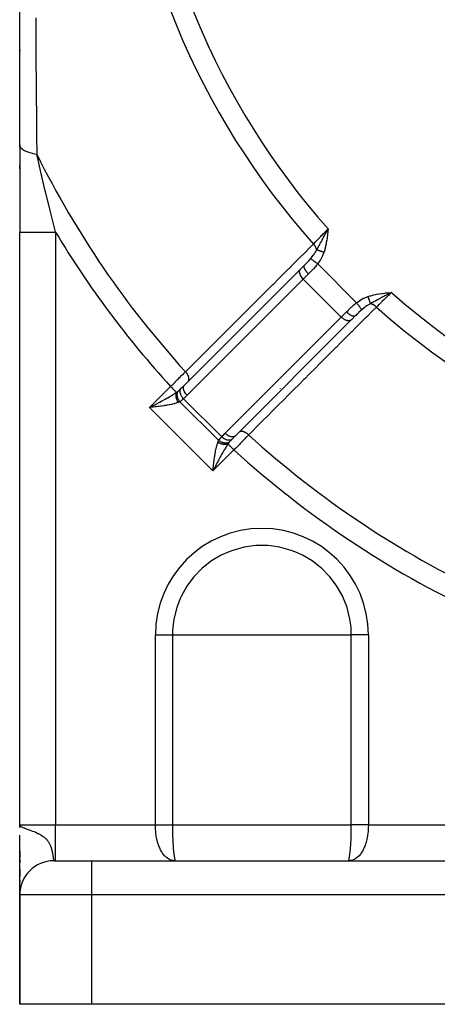
# Model space of a CAD drawing. Units: millimetres. Extents: x 50 to 655, y -338 to 170.
# Drawn here: x 59 to 82, y -166 to -111 of the extents above; entities that cross this region are included whole.
import ezdxf

# ---------------------------------------------------------------- set-up
doc = ezdxf.new("R2010")
doc.units = ezdxf.units.MM
doc.linetypes.add('DASHED', pattern=[9.652, 8.128, -1.524])
doc.layers.add('nevidi', color=4, linetype='DASHED')

msp = doc.modelspace()

# ---------------------------------------------------------------- linework, layer by layer
at = {"color": 2}
for p, q in [((58.5, -117.769), (58.5, -97.175)), ((58.5, -112.464), (58.5, -112.535)), ((58.5, -117.873), (58.5, -117.769)), ((58.5, -117.769), (58.5, -122.63)), ((58.5, -117.769), (58.5, -117.873)), ((58.5, -117.769), (58.5, -117.873)), ((58.5, -117.873), (58.5, -117.769)), ((58.5, -119.092), (58.5, -118.933)), ((58.5, -118.933), (58.5, -119.092)), ((58.5, -118.933), (58.5, -119.092)), ((58.5, -119.092), (58.5, -118.933)), ((58.5, -155.675), (58.5, -122.63)), ((58.5, -155.675), (58.5, -122.63)), ((75.607, -122.609), (75.689, -122.45)), ((75.61, -122.61), (75.689, -122.45)), ((75.612, -122.61), (75.689, -122.45)), ((75.615, -122.61), (75.689, -122.45)), ((75.618, -122.611), (75.689, -122.45)), ((75.621, -122.611), (75.689, -122.45)), ((75.624, -122.611), (75.689, -122.45)), ((75.627, -122.611), (75.689, -122.45)), ((75.629, -122.612), (75.689, -122.45)), ((75.632, -122.612), (75.689, -122.45)), ((75.635, -122.612), (75.689, -122.45)), ((75.638, -122.613), (75.689, -122.45)), ((75.64, -122.543), (75.669, -122.488)), ((75.641, -122.613), (75.689, -122.45)), ((75.644, -122.613), (75.689, -122.45)), ((75.647, -122.614), (75.689, -122.45)), ((75.65, -122.614), (75.689, -122.45)), ((75.652, -122.614), (75.689, -122.45)), ((75.655, -122.615), (75.689, -122.45)), ((75.658, -122.615), (75.689, -122.45)), ((75.661, -122.615), (75.689, -122.45)), ((75.664, -122.615), (75.689, -122.45)), ((75.667, -122.616), (75.689, -122.45)), ((75.67, -122.616), (75.689, -122.45)), ((74.151, -124.696), (74.372, -124.475)), ((74.203, -124.643), (74.378, -124.468)), ((74.378, -124.468), (74.324, -124.522)), ((74.372, -124.475), (74.378, -124.468)), ((74.504, -124.339), (74.505, -124.34)), ((67.676, -131.171), (74.15, -124.696)), ((79.058, -126.005), (79.225, -125.985)), ((79.059, -126.013), (79.225, -125.985)), ((79.059, -126.01), (79.225, -125.985)), ((79.059, -126.008), (79.225, -125.985)), ((79.06, -126.022), (79.225, -125.985)), ((79.06, -126.019), (79.225, -125.985)), ((79.06, -126.016), (79.225, -125.985)), ((79.061, -126.031), (79.225, -125.985)), ((79.061, -126.028), (79.225, -125.985)), ((79.061, -126.025), (79.225, -125.985)), ((79.062, -126.042), (79.225, -125.985)), ((79.062, -126.039), (79.225, -125.985)), ((79.062, -126.036), (79.225, -125.985)), ((79.062, -126.034), (79.225, -125.985)), ((79.063, -126.051), (79.225, -125.985)), ((79.063, -126.048), (79.225, -125.985)), ((79.063, -126.045), (79.225, -125.985)), ((79.064, -126.059), (79.225, -125.985)), ((79.064, -126.056), (79.225, -125.985)), ((79.064, -126.054), (79.225, -125.985)), ((79.065, -126.068), (79.225, -125.985)), ((79.065, -126.065), (79.225, -125.985)), ((79.065, -126.062), (79.225, -125.985)), ((77.206, -127.297), (76.988, -127.515)), ((77.335, -127.171), (77.337, -127.172)), ((76.978, -127.524), (70.504, -133.998)), ((76.988, -127.515), (76.978, -127.524)), ((67.676, -131.171), (67.685, -131.161)), ((72.99, -131.326), (72.991, -131.327)), ((73.02, -131.354), (73.022, -131.356)), ((70.514, -133.989), (70.504, -133.998)), ((58.539, -155.779), (58.5, -155.675)), ((58.536, -155.781), (58.5, -155.675)), ((58.534, -155.783), (58.5, -155.675)), ((58.531, -155.786), (58.5, -155.675)), ((58.529, -155.788), (58.5, -155.675)), ((58.526, -155.79), (58.5, -155.675)), ((58.524, -155.792), (58.5, -155.675)), ((58.522, -155.795), (58.5, -155.675)), ((58.52, -155.797), (58.5, -155.675)), ((58.518, -155.799), (58.5, -155.675)), ((58.516, -155.801), (58.5, -155.675)), ((58.514, -155.804), (58.5, -155.675)), ((58.513, -155.806), (58.5, -155.675)), ((58.511, -155.808), (58.5, -155.675)), ((58.51, -155.81), (58.5, -155.675)), ((58.508, -155.813), (58.5, -155.675)), ((58.507, -155.815), (58.5, -155.675)), ((58.506, -155.817), (58.5, -155.675)), ((58.505, -155.819), (58.5, -155.675)), ((58.504, -155.822), (58.5, -155.675)), ((58.503, -155.824), (58.5, -155.675)), ((58.502, -155.812), (58.5, -155.675)), ((58.542, -155.777), (58.518, -155.718)), ((58.545, -155.775), (58.521, -155.722)), ((58.548, -155.772), (58.525, -155.726)), ((58.551, -155.77), (58.53, -155.73)), ((58.554, -155.768), (58.535, -155.735)), ((58.558, -155.766), (58.542, -155.741)), ((58.561, -155.763), (58.552, -155.75)), ((58.565, -155.761), (58.559, -155.754)), ((58.5, -159.462), (58.5, -156.24)), ((58.5, -157.502), (58.5, -157.14)), ((58.5, -157.14), (58.5, -157.502)), ((58.5, -157.14), (58.5, -157.502)), ((58.5, -157.502), (58.5, -157.14)), ((58.5, -157.792), (58.5, -157.591)), ((58.5, -157.591), (58.5, -157.792)), ((58.5, -157.591), (58.5, -157.792)), ((58.5, -157.792), (58.5, -157.591)), ((60.4, -157.675), (62.5, -157.675)), ((60.4, -157.675), (60.419, -157.675)), ((62.5, -157.675), (84.443, -157.675)), ((62.5, -157.675), (84.443, -157.675)), ((58.5, -158.556), (58.5, -158.144)), ((58.5, -158.144), (58.5, -158.556)), ((58.5, -158.144), (58.5, -158.556)), ((58.5, -158.556), (58.5, -158.144)), ((58.5, -158.887), (58.5, -158.73)), ((58.5, -158.73), (58.5, -158.887)), ((58.5, -158.73), (58.5, -158.887)), ((58.5, -158.887), (58.5, -158.73)), ((58.5, -159.176), (58.5, -159.132)), ((58.5, -159.132), (58.5, -159.176)), ((58.5, -159.132), (58.5, -159.176)), ((58.5, -159.176), (58.5, -159.132)), ((58.5, -159.265), (58.5, -159.205)), ((58.5, -159.205), (58.5, -159.265)), ((58.5, -159.205), (58.5, -159.265)), ((58.5, -159.265), (58.5, -159.205)), ((58.5, -159.368), (58.5, -159.321)), ((58.5, -159.321), (58.5, -159.368)), ((58.5, -159.321), (58.5, -159.368)), ((58.5, -159.368), (58.5, -159.321)), ((58.5, -159.462), (58.5, -159.389)), ((58.5, -159.389), (58.5, -159.462)), ((58.5, -159.389), (58.5, -159.462)), ((58.5, -159.462), (58.5, -159.389)), ((58.5, -159.575), (58.5, -159.478)), ((58.5, -159.508), (58.5, -159.478)), ((58.5, -159.478), (58.5, -159.575)), ((58.5, -159.478), (58.5, -159.575)), ((58.5, -159.575), (58.5, -159.478)), ((58.5, -159.557), (58.5, -159.528)), ((58.5, -165.675), (58.5, -159.575)), ((58.5, -159.575), (58.5, -165.675)), ((58.501, -159.525), (58.501, -159.524)), ((62.5, -165.675), (58.5, -165.675)), ((88.1, -165.675), (62.5, -165.675))]:
    msp.add_line(p, q, dxfattribs=at)
for points in [[(79.225, -125.985), (79.108, -126.047), (79.065, -126.07)], [(58.5, -155.675), (58.518, -155.718), (58.524, -155.725), (58.567, -155.76)]]:
    msp.add_lwpolyline(points, dxfattribs=at)
msp.add_arc((60.4, -159.575), 1.9, 90, 180, dxfattribs=at)
at = {"layer": 'nevidi', "color": 7, "linetype": 'Continuous'}
for p, q in [((74.302, -120.736), (74.303, -120.736)), ((60.5, -122.63), (60.5, -155.675)), ((74.694, -124.132), (74.694, -124.131)), ((74.702, -124.153), (74.702, -124.151)), ((75.112, -124.399), (77.275, -126.562)), ((73.998, -124.92), (73.996, -124.92)), ((74.597, -124.956), (74.307, -125.246)), ((74.307, -125.246), (67.832, -131.721)), ((74.307, -125.246), (76.428, -127.368)), ((80.518, -126.438), (80.521, -126.445)), ((76.428, -127.368), (76.719, -127.077)), ((69.954, -133.842), (76.428, -127.368)), ((71.081, -128.003), (71.082, -128.004)), ((65.73, -132.409), (66.908, -131.231)), ((67.428, -132.081), (69.594, -134.247)), ((67.632, -131.913), (69.762, -134.042)), ((72.38, -132.124), (72.381, -132.125)), ((69.266, -135.944), (65.73, -132.409)), ((70.444, -134.766), (69.266, -135.944)), ((66.063, -155.675), (66.063, -145.083)), ((66.063, -145.083), (67.013, -145.083)), ((67.013, -145.083), (72, -145.083)), ((67.013, -145.083), (67.013, -155.675)), ((72, -145.083), (76.987, -145.083)), ((76.987, -155.675), (76.987, -145.083)), ((77.937, -145.083), (76.987, -145.083)), ((77.937, -145.083), (77.937, -155.675)), ((58.5, -155.675), (60.5, -155.675)), ((60.5, -155.675), (66.063, -155.675)), ((60.5, -157.675), (60.5, -155.675)), ((67.013, -155.675), (76.987, -155.675)), ((77.937, -155.675), (84, -155.675)), ((62.5, -157.675), (62.5, -159.575)), ((62.5, -159.575), (58.5, -159.575)), ((62.5, -159.575), (62.5, -165.675)), ((84.443, -159.575), (62.5, -159.575))]:
    msp.add_line(p, q, dxfattribs=at)
for points in [[(59.392, -110.674), (59.393, -110.842), (59.401, -111.914), (59.406, -112.617), (59.408, -112.785), (59.422, -114.545), (59.423, -114.71), (59.437, -116.455), (59.439, -116.62), (59.444, -117.246), (59.453, -118.288)], [(58.5, -117.769), (58.506, -117.815), (58.506, -117.817), (58.511, -117.832), (58.514, -117.841), (58.526, -117.867), (58.528, -117.869), (58.554, -117.91), (58.562, -117.919), (58.564, -117.921), (58.612, -117.97), (58.615, -117.972), (58.631, -117.986), (58.643, -117.995), (58.676, -118.019), (58.679, -118.021), (58.74, -118.058), (58.755, -118.066), (58.758, -118.068), (58.846, -118.111), (58.85, -118.113), (58.878, -118.125), (58.896, -118.133), (58.95, -118.154), (58.954, -118.156), (59.044, -118.187), (59.065, -118.193), (59.07, -118.195), (59.191, -118.23), (59.197, -118.231), (59.234, -118.241), (59.258, -118.247), (59.328, -118.263), (59.334, -118.264), (59.446, -118.287), (59.453, -118.288)], [(60.5, -122.63), (60.476, -122.534), (60.421, -122.319), (60.234, -121.571), (60.198, -121.427), (60.191, -121.398), (59.962, -120.462), (59.962, -120.46), (59.928, -120.318), (59.738, -119.52), (59.698, -119.352), (59.665, -119.208), (59.524, -118.598), (59.493, -118.465), (59.453, -118.288)], [(58.5, -122.63), (58.512, -122.63), (58.514, -122.63), (58.518, -122.63), (58.559, -122.63), (58.562, -122.63), (58.572, -122.63), (58.641, -122.63), (58.646, -122.63), (58.66, -122.63), (58.757, -122.63), (58.762, -122.63), (58.781, -122.63), (58.903, -122.63), (58.91, -122.63), (58.934, -122.63), (59.078, -122.63), (59.086, -122.63), (59.115, -122.63), (59.278, -122.63), (59.287, -122.63), (59.32, -122.63), (59.5, -122.63), (59.51, -122.63), (59.547, -122.63), (59.74, -122.63), (59.751, -122.63), (59.791, -122.63), (59.993, -122.63), (60.005, -122.63), (60.047, -122.63), (60.256, -122.63), (60.268, -122.63), (60.312, -122.63), (60.5, -122.63)], [(74.873, -123.29), (74.876, -123.286), (74.925, -123.236), (75.016, -123.143), (75.028, -123.131), (75.088, -123.069), (75.176, -122.978), (75.189, -122.965), (75.26, -122.891), (75.346, -122.803), (75.359, -122.79), (75.441, -122.706), (75.521, -122.623), (75.534, -122.61), (75.625, -122.516), (75.689, -122.45)], [(75.057, -123.618), (75.102, -123.541), (75.107, -123.531), (75.125, -123.5), (75.131, -123.488), (75.153, -123.45), (75.182, -123.396), (75.188, -123.387), (75.2, -123.364), (75.204, -123.357), (75.214, -123.338), (75.256, -123.262), (75.258, -123.256), (75.277, -123.222), (75.302, -123.175), (75.308, -123.164), (75.317, -123.148), (75.337, -123.111), (75.356, -123.075), (75.362, -123.064), (75.395, -123.002), (75.416, -122.962), (75.418, -122.959), (75.437, -122.923), (75.444, -122.91), (75.471, -122.859), (75.493, -122.819), (75.5, -122.805), (75.52, -122.767), (75.527, -122.755), (75.57, -122.674), (75.583, -122.649), (75.584, -122.648), (75.594, -122.63), (75.604, -122.609)], [(75.689, -122.45), (75.675, -122.587), (75.672, -122.616), (75.657, -122.755), (75.654, -122.783), (75.637, -122.922), (75.633, -122.949), (75.613, -123.088), (75.609, -123.115), (75.586, -123.251), (75.58, -123.28), (75.552, -123.415), (75.546, -123.444), (75.513, -123.576), (75.505, -123.606), (75.465, -123.737), (75.46, -123.752)], [(67.745, -130.414), (67.957, -130.201), (67.996, -130.163), (68.249, -129.91), (68.287, -129.872), (68.54, -129.619), (68.578, -129.581), (68.832, -129.327), (68.87, -129.289), (69.123, -129.036), (69.161, -128.998), (69.414, -128.745), (69.452, -128.707), (69.706, -128.454), (69.744, -128.416), (69.997, -128.163), (70.035, -128.125), (70.288, -127.871), (70.326, -127.833), (70.58, -127.58), (70.618, -127.542), (70.871, -127.289), (70.909, -127.251), (71.163, -126.998), (71.201, -126.96), (71.454, -126.707), (71.492, -126.668), (71.745, -126.415), (71.783, -126.377), (72.037, -126.124), (72.075, -126.086), (72.328, -125.833), (72.366, -125.795), (72.62, -125.542), (72.658, -125.504), (72.911, -125.25), (72.949, -125.212), (73.202, -124.959), (73.24, -124.921), (73.487, -124.674), (73.494, -124.668), (73.532, -124.63), (73.785, -124.377), (73.823, -124.339), (74.077, -124.086), (74.115, -124.047), (74.368, -123.794), (74.406, -123.756), (74.66, -123.503), (74.698, -123.465), (74.873, -123.29)], [(75.057, -123.618), (75.052, -123.595), (75.048, -123.581), (75.047, -123.577), (75.046, -123.574), (75.036, -123.543), (75.03, -123.528), (75.03, -123.528), (75.029, -123.525), (75.013, -123.489), (75.008, -123.479), (75.006, -123.476), (75.006, -123.475), (74.984, -123.436), (74.98, -123.429), (74.979, -123.427), (74.975, -123.422), (74.95, -123.383), (74.948, -123.381), (74.946, -123.378), (74.94, -123.369), (74.912, -123.334), (74.911, -123.332), (74.91, -123.332), (74.899, -123.319), (74.873, -123.29)], [(74.719, -124.106), (74.722, -124.102), (74.755, -124.063), (74.829, -123.968), (74.833, -123.963), (74.836, -123.958), (74.843, -123.949), (74.847, -123.944), (74.912, -123.854), (74.932, -123.825), (74.946, -123.803), (74.959, -123.783), (74.981, -123.749), (75.017, -123.689), (75.042, -123.646), (75.049, -123.633), (75.057, -123.618)], [(75.46, -123.752), (75.443, -123.747), (75.442, -123.746), (75.423, -123.74), (75.422, -123.74), (75.421, -123.739), (75.421, -123.739), (75.403, -123.733), (75.401, -123.733), (75.383, -123.727), (75.381, -123.726), (75.378, -123.725), (75.376, -123.725), (75.362, -123.72), (75.361, -123.719), (75.343, -123.713), (75.341, -123.713), (75.334, -123.71), (75.333, -123.71), (75.323, -123.707), (75.321, -123.706), (75.303, -123.7), (75.302, -123.7), (75.292, -123.696), (75.29, -123.696), (75.284, -123.694), (75.283, -123.693), (75.266, -123.688), (75.264, -123.687), (75.251, -123.683), (75.249, -123.682), (75.247, -123.682), (75.246, -123.681), (75.229, -123.676), (75.228, -123.675), (75.212, -123.67), (75.21, -123.669), (75.21, -123.669), (75.194, -123.664), (75.193, -123.664), (75.178, -123.659), (75.176, -123.658), (75.175, -123.657), (75.174, -123.657), (75.162, -123.653), (75.16, -123.653), (75.146, -123.648), (75.145, -123.648), (75.14, -123.646), (75.139, -123.646), (75.131, -123.643), (75.13, -123.643), (75.117, -123.638), (75.116, -123.638), (75.109, -123.636), (75.108, -123.635), (75.103, -123.634), (75.102, -123.633), (75.09, -123.629), (75.089, -123.629), (75.08, -123.626), (75.079, -123.626), (75.077, -123.625), (75.076, -123.625), (75.066, -123.621), (75.065, -123.621), (75.057, -123.618)], [(75.46, -123.752), (75.381, -123.952), (75.369, -123.978), (75.265, -124.172), (75.25, -124.198), (75.125, -124.382), (75.112, -124.399)], [(74.597, -124.956), (74.581, -124.939), (74.561, -124.918), (74.559, -124.916), (74.536, -124.89), (74.52, -124.872), (74.519, -124.87), (74.494, -124.84), (74.484, -124.825), (74.482, -124.823), (74.457, -124.789), (74.45, -124.779), (74.449, -124.777), (74.425, -124.739), (74.421, -124.733), (74.42, -124.731), (74.398, -124.69), (74.397, -124.688), (74.396, -124.686), (74.378, -124.646), (74.377, -124.644), (74.364, -124.606), (74.364, -124.604), (74.363, -124.601), (74.356, -124.569), (74.356, -124.568), (74.355, -124.562), (74.354, -124.537), (74.354, -124.536), (74.354, -124.528), (74.357, -124.508), (74.357, -124.507), (74.36, -124.499), (74.366, -124.485)], [(74.378, -124.468), (74.427, -124.419), (74.452, -124.394), (74.465, -124.381), (74.517, -124.327), (74.541, -124.302), (74.554, -124.289), (74.559, -124.283), (74.582, -124.259), (74.629, -124.209), (74.641, -124.196), (74.666, -124.167), (74.712, -124.115), (74.719, -124.106)], [(75.112, -124.399), (75.054, -124.47), (75.008, -124.524), (74.99, -124.545), (74.878, -124.668), (74.876, -124.67), (74.858, -124.69), (74.743, -124.809), (74.724, -124.828), (74.699, -124.854), (74.61, -124.943), (74.597, -124.956)], [(75.112, -124.399), (75.077, -124.373), (75.075, -124.371), (75.068, -124.366), (75.066, -124.364), (75.034, -124.341), (75.033, -124.339), (75.017, -124.328), (75.016, -124.327), (74.992, -124.31), (74.991, -124.308), (74.969, -124.292), (74.967, -124.29), (74.952, -124.279), (74.95, -124.278), (74.922, -124.257), (74.921, -124.256), (74.913, -124.25), (74.912, -124.249), (74.879, -124.224), (74.877, -124.223), (74.877, -124.223), (74.875, -124.222), (74.843, -124.198), (74.842, -124.197), (74.839, -124.195), (74.838, -124.194), (74.813, -124.176), (74.812, -124.175), (74.804, -124.169), (74.803, -124.168), (74.786, -124.155), (74.785, -124.155), (74.774, -124.147), (74.773, -124.146), (74.763, -124.138), (74.762, -124.138), (74.75, -124.128), (74.749, -124.128), (74.744, -124.124), (74.743, -124.123), (74.731, -124.114), (74.73, -124.114), (74.729, -124.113), (74.729, -124.112), (74.72, -124.106)], [(74.157, -125.04), (74.148, -125.02), (74.146, -125.017), (74.126, -124.965), (74.125, -124.963), (74.112, -124.912), (74.111, -124.909), (74.105, -124.86), (74.105, -124.859), (74.105, -124.812), (74.105, -124.811), (74.113, -124.768), (74.113, -124.768), (74.128, -124.73), (74.129, -124.729), (74.15, -124.696)], [(74.307, -125.246), (74.291, -125.229), (74.288, -125.227), (74.247, -125.179), (74.243, -125.174), (74.207, -125.126), (74.202, -125.119), (74.174, -125.072), (74.168, -125.062), (74.157, -125.04)], [(77.275, -126.562), (77.452, -126.441), (77.477, -126.425), (77.669, -126.318), (77.696, -126.306), (77.902, -126.222), (77.922, -126.215)], [(77.922, -126.215), (78.025, -126.182), (78.069, -126.17), (78.187, -126.139), (78.231, -126.129), (78.351, -126.103), (78.394, -126.094), (78.517, -126.072), (78.559, -126.066), (78.683, -126.047), (78.725, -126.042), (78.849, -126.026), (78.892, -126.021), (79.014, -126.007), (79.058, -126.003), (79.182, -125.99), (79.225, -125.985)], [(78.056, -126.617), (78.053, -126.609), (78.053, -126.608), (78.049, -126.597), (78.049, -126.596), (78.049, -126.596), (78.049, -126.595), (78.045, -126.585), (78.045, -126.584), (78.041, -126.572), (78.041, -126.57), (78.04, -126.568), (78.039, -126.567), (78.036, -126.558), (78.036, -126.557), (78.032, -126.543), (78.031, -126.542), (78.029, -126.536), (78.029, -126.535), (78.027, -126.528), (78.026, -126.527), (78.021, -126.513), (78.021, -126.511), (78.018, -126.502), (78.017, -126.501), (78.016, -126.496), (78.015, -126.495), (78.01, -126.48), (78.01, -126.478), (78.006, -126.465), (78.005, -126.464), (78.005, -126.462), (78.004, -126.461), (77.999, -126.445), (77.998, -126.443), (77.993, -126.427), (77.993, -126.427), (77.992, -126.425), (77.987, -126.408), (77.986, -126.406), (77.98, -126.389), (77.98, -126.388), (77.979, -126.386), (77.979, -126.384), (77.974, -126.37), (77.973, -126.368), (77.967, -126.351), (77.967, -126.349), (77.965, -126.343), (77.965, -126.342), (77.961, -126.331), (77.96, -126.329), (77.954, -126.311), (77.954, -126.309), (77.951, -126.3), (77.95, -126.298), (77.948, -126.291), (77.947, -126.289), (77.941, -126.27), (77.94, -126.269), (77.936, -126.255), (77.935, -126.254), (77.934, -126.25), (77.933, -126.248), (77.927, -126.23), (77.927, -126.228), (77.922, -126.215)], [(79.065, -126.07), (79.045, -126.081), (79, -126.105), (78.949, -126.132), (78.907, -126.154), (78.855, -126.182), (78.792, -126.216), (78.764, -126.23), (78.752, -126.237), (78.673, -126.279), (78.639, -126.298), (78.599, -126.319), (78.526, -126.358), (78.499, -126.372), (78.489, -126.378), (78.452, -126.398), (78.438, -126.405), (78.347, -126.455), (78.337, -126.46), (78.311, -126.475), (78.287, -126.488), (78.209, -126.53), (78.186, -126.543), (78.175, -126.55), (78.078, -126.605), (78.056, -126.617)], [(79.225, -125.985), (79.22, -125.99), (79.159, -126.049), (79.051, -126.154), (79.037, -126.167), (78.969, -126.234), (78.871, -126.329), (78.858, -126.342), (78.783, -126.414), (78.696, -126.499), (78.683, -126.511), (78.605, -126.587), (78.531, -126.659), (78.519, -126.671), (78.439, -126.749), (78.384, -126.802)], [(76.719, -127.077), (76.821, -126.976), (76.828, -126.969), (76.846, -126.95), (76.965, -126.835), (76.985, -126.817), (77.007, -126.797), (77.109, -126.703), (77.13, -126.685), (77.204, -126.621), (77.26, -126.574), (77.275, -126.562)], [(77.569, -126.955), (77.563, -126.946), (77.562, -126.946), (77.56, -126.944), (77.56, -126.943), (77.552, -126.932), (77.551, -126.931), (77.546, -126.925), (77.546, -126.924), (77.538, -126.913), (77.537, -126.912), (77.528, -126.9), (77.527, -126.899), (77.521, -126.89), (77.52, -126.889), (77.506, -126.87), (77.505, -126.869), (77.501, -126.864), (77.5, -126.863), (77.48, -126.835), (77.479, -126.834), (77.478, -126.834), (77.477, -126.832), (77.454, -126.801), (77.452, -126.799), (77.45, -126.796), (77.449, -126.794), (77.427, -126.764), (77.425, -126.763), (77.418, -126.752), (77.417, -126.751), (77.398, -126.726), (77.397, -126.724), (77.383, -126.706), (77.382, -126.704), (77.368, -126.686), (77.366, -126.684), (77.347, -126.657), (77.345, -126.656), (77.336, -126.644), (77.335, -126.642), (77.309, -126.607), (77.308, -126.605), (77.305, -126.601), (77.303, -126.599), (77.275, -126.562)], [(78.056, -126.617), (77.984, -126.658), (77.911, -126.703), (77.904, -126.707), (77.891, -126.715), (77.849, -126.743), (77.745, -126.817), (77.73, -126.828), (77.726, -126.831), (77.71, -126.843), (77.7, -126.85), (77.583, -126.944), (77.571, -126.954), (77.569, -126.955)], [(78.384, -126.802), (78.378, -126.796), (78.346, -126.767), (78.343, -126.765), (78.342, -126.764), (78.329, -126.753), (78.299, -126.73), (78.296, -126.728), (78.291, -126.725), (78.277, -126.715), (78.25, -126.698), (78.248, -126.696), (78.238, -126.69), (78.224, -126.682), (78.201, -126.67), (78.198, -126.668), (78.185, -126.662), (78.171, -126.655), (78.152, -126.647), (78.149, -126.646), (78.132, -126.639), (78.117, -126.634), (78.103, -126.629), (78.1, -126.628), (78.079, -126.623), (78.066, -126.619), (78.056, -126.617)], [(78.384, -126.802), (78.171, -127.015), (78.133, -127.053), (77.88, -127.306), (77.842, -127.344), (77.839, -127.348), (77.589, -127.598), (77.551, -127.636), (77.298, -127.889), (77.26, -127.927), (77.007, -128.181), (76.968, -128.219), (76.715, -128.472), (76.677, -128.51), (76.424, -128.764), (76.386, -128.802), (76.133, -129.055), (76.095, -129.093), (75.842, -129.346), (75.804, -129.384), (75.55, -129.638), (75.512, -129.676), (75.259, -129.929), (75.221, -129.967), (74.968, -130.221), (74.93, -130.258), (74.677, -130.512), (74.639, -130.55), (74.386, -130.803), (74.348, -130.842), (74.094, -131.095), (74.056, -131.133), (73.803, -131.386), (73.765, -131.424), (73.512, -131.678), (73.474, -131.716), (73.221, -131.969), (73.183, -132.007), (72.93, -132.26), (72.891, -132.298), (72.638, -132.552), (72.6, -132.59), (72.347, -132.843), (72.309, -132.881), (72.056, -133.134), (72.018, -133.172), (71.765, -133.426), (71.727, -133.464), (71.474, -133.717), (71.435, -133.755), (71.261, -133.93)], [(77.206, -127.297), (77.19, -127.309), (77.189, -127.309), (77.189, -127.31), (77.166, -127.318), (77.165, -127.318), (77.162, -127.319), (77.138, -127.321), (77.136, -127.321), (77.13, -127.321), (77.105, -127.319), (77.104, -127.318), (77.094, -127.317), (77.069, -127.311), (77.067, -127.31), (77.053, -127.306), (77.029, -127.297), (77.027, -127.296), (77.008, -127.288), (76.986, -127.278), (76.984, -127.277), (76.96, -127.264), (76.942, -127.253), (76.94, -127.252), (76.911, -127.234), (76.896, -127.224), (76.894, -127.223), (76.86, -127.199), (76.849, -127.191), (76.847, -127.19), (76.81, -127.16), (76.803, -127.154), (76.801, -127.152), (76.76, -127.117), (76.757, -127.114), (76.755, -127.112), (76.719, -127.077)], [(77.569, -126.955), (77.492, -127.022), (77.479, -127.034), (77.476, -127.037), (77.413, -127.094), (77.399, -127.108), (77.386, -127.12), (77.348, -127.157), (77.307, -127.197), (77.294, -127.21), (77.215, -127.288), (77.206, -127.297)], [(76.978, -127.524), (76.963, -127.536), (76.945, -127.546), (76.927, -127.554), (76.907, -127.561), (76.886, -127.566), (76.863, -127.569), (76.84, -127.57), (76.816, -127.57), (76.791, -127.567), (76.765, -127.563), (76.739, -127.557), (76.712, -127.549), (76.685, -127.54), (76.657, -127.528), (76.63, -127.515), (76.603, -127.501), (76.575, -127.485), (76.548, -127.467), (76.521, -127.448), (76.495, -127.428), (76.47, -127.406), (76.445, -127.384), (76.428, -127.368)], [(66.908, -131.231), (66.917, -131.223), (66.974, -131.167), (67.029, -131.113), (67.047, -131.095), (67.158, -130.986), (67.163, -130.982), (67.176, -130.969), (67.286, -130.862), (67.303, -130.845), (67.347, -130.802), (67.41, -130.741), (67.427, -130.724), (67.524, -130.629), (67.529, -130.624), (67.546, -130.608), (67.644, -130.512), (67.659, -130.497), (67.69, -130.467), (67.745, -130.414)], [(67.882, -130.964), (67.897, -130.946), (67.902, -130.941), (67.903, -130.938), (67.903, -130.938), (67.917, -130.913), (67.919, -130.909), (67.92, -130.906), (67.922, -130.903), (67.931, -130.874), (67.931, -130.873), (67.931, -130.87), (67.933, -130.863), (67.937, -130.833), (67.937, -130.83), (67.937, -130.829), (67.938, -130.818), (67.937, -130.79), (67.937, -130.786), (67.936, -130.784), (67.935, -130.77), (67.931, -130.744), (67.93, -130.74), (67.929, -130.733), (67.926, -130.72), (67.919, -130.696), (67.918, -130.692), (67.914, -130.681), (67.909, -130.667), (67.901, -130.647), (67.9, -130.643), (67.893, -130.628), (67.886, -130.614), (67.878, -130.597), (67.876, -130.593), (67.865, -130.574), (67.857, -130.56), (67.85, -130.548), (67.847, -130.544), (67.832, -130.521), (67.822, -130.507), (67.817, -130.499), (67.814, -130.496), (67.794, -130.47), (67.783, -130.456), (67.779, -130.452), (67.777, -130.449), (67.751, -130.42), (67.745, -130.414)], [(67.48, -131.362), (67.483, -131.359), (67.547, -131.298), (67.568, -131.277), (67.582, -131.263), (67.597, -131.249), (67.636, -131.21), (67.673, -131.173), (67.685, -131.161)], [(67.682, -131.514), (67.673, -131.495), (67.669, -131.486), (67.669, -131.485), (67.652, -131.44), (67.65, -131.436), (67.65, -131.435), (67.637, -131.387), (67.637, -131.386), (67.631, -131.34), (67.631, -131.339), (67.63, -131.335), (67.63, -131.296), (67.63, -131.295), (67.631, -131.287), (67.636, -131.255), (67.636, -131.254), (67.639, -131.243), (67.647, -131.218), (67.648, -131.217), (67.654, -131.204), (67.665, -131.185), (67.665, -131.185), (67.676, -131.171)], [(65.73, -132.409), (65.804, -132.371), (65.83, -132.357), (65.879, -132.331), (65.978, -132.28), (66.005, -132.266), (66.028, -132.254), (66.127, -132.202), (66.175, -132.176), (66.202, -132.162), (66.273, -132.124), (66.321, -132.099), (66.394, -132.06), (66.418, -132.047), (66.465, -132.022), (66.559, -131.97), (66.578, -131.96), (66.606, -131.944), (66.699, -131.893), (66.743, -131.867), (66.751, -131.863), (66.834, -131.815), (66.878, -131.789), (66.913, -131.768), (66.965, -131.737), (67.008, -131.71), (67.06, -131.678), (67.093, -131.657), (67.133, -131.631), (67.193, -131.591), (67.212, -131.578), (67.237, -131.56)], [(67.237, -131.56), (67.23, -131.553), (67.223, -131.546), (67.222, -131.545), (67.207, -131.53), (67.201, -131.524), (67.2, -131.523), (67.179, -131.502), (67.175, -131.498), (67.173, -131.496), (67.145, -131.468), (67.145, -131.467), (67.142, -131.465), (67.11, -131.433), (67.108, -131.431), (67.107, -131.43), (67.073, -131.396), (67.07, -131.393), (67.065, -131.388), (67.033, -131.356), (67.03, -131.353), (67.021, -131.344), (66.992, -131.315), (66.988, -131.311), (66.974, -131.297), (66.949, -131.272), (66.945, -131.268), (66.926, -131.249), (66.908, -131.231)], [(67.237, -131.56), (67.233, -131.57), (67.232, -131.572), (67.227, -131.585), (67.227, -131.587), (67.223, -131.597), (67.223, -131.598), (67.222, -131.601), (67.222, -131.603), (67.218, -131.617), (67.217, -131.619), (67.214, -131.634), (67.214, -131.635), (67.212, -131.644), (67.212, -131.645), (67.211, -131.651), (67.21, -131.653), (67.208, -131.669), (67.208, -131.67), (67.206, -131.686), (67.206, -131.688), (67.206, -131.694), (67.205, -131.695), (67.205, -131.705), (67.205, -131.707), (67.204, -131.724), (67.204, -131.726), (67.204, -131.742), (67.204, -131.745), (67.204, -131.747), (67.204, -131.748), (67.205, -131.762), (67.205, -131.764), (67.206, -131.781), (67.206, -131.783), (67.208, -131.801), (67.208, -131.802), (67.208, -131.803), (67.208, -131.803), (67.211, -131.821), (67.211, -131.823), (67.214, -131.841), (67.215, -131.843), (67.217, -131.858), (67.218, -131.859), (67.218, -131.861), (67.219, -131.863), (67.223, -131.881), (67.223, -131.883), (67.228, -131.901), (67.229, -131.903), (67.232, -131.914), (67.232, -131.916), (67.234, -131.921), (67.235, -131.923), (67.24, -131.941), (67.241, -131.943), (67.247, -131.961), (67.248, -131.963), (67.251, -131.971), (67.251, -131.972), (67.255, -131.981), (67.256, -131.983), (67.263, -132.001), (67.264, -132.003), (67.272, -132.02), (67.273, -132.022), (67.275, -132.026), (67.275, -132.027), (67.281, -132.039), (67.282, -132.041), (67.291, -132.058), (67.292, -132.06), (67.301, -132.077), (67.302, -132.079), (67.303, -132.079), (67.303, -132.08), (67.312, -132.095), (67.313, -132.097), (67.323, -132.113), (67.325, -132.115), (67.331, -132.125)], [(67.237, -131.56), (67.253, -131.549), (67.279, -131.53), (67.285, -131.526), (67.327, -131.495), (67.332, -131.491)], [(67.428, -132.081), (67.398, -132.039), (67.397, -132.038), (67.395, -132.036), (67.395, -132.035), (67.367, -131.989), (67.366, -131.988), (67.362, -131.981), (67.362, -131.98), (67.34, -131.937), (67.34, -131.935), (67.335, -131.924), (67.334, -131.922), (67.319, -131.883), (67.318, -131.881), (67.312, -131.864), (67.312, -131.863), (67.302, -131.829), (67.301, -131.827), (67.296, -131.805), (67.296, -131.804), (67.29, -131.774), (67.29, -131.772), (67.286, -131.746), (67.286, -131.744), (67.284, -131.72), (67.284, -131.718), (67.283, -131.688), (67.283, -131.686), (67.284, -131.668), (67.284, -131.666), (67.287, -131.632), (67.287, -131.631), (67.289, -131.617), (67.289, -131.616), (67.296, -131.579), (67.297, -131.578), (67.299, -131.57), (67.299, -131.569), (67.312, -131.531), (67.313, -131.53), (67.314, -131.526), (67.315, -131.525), (67.332, -131.492)], [(67.332, -131.491), (67.348, -131.478), (67.351, -131.477), (67.372, -131.459), (67.379, -131.453), (67.422, -131.415), (67.429, -131.409), (67.452, -131.388), (67.475, -131.367), (67.48, -131.362)], [(67.632, -131.913), (67.599, -131.875), (67.599, -131.874), (67.598, -131.873), (67.596, -131.872), (67.564, -131.83), (67.564, -131.829), (67.56, -131.824), (67.559, -131.822), (67.533, -131.783), (67.532, -131.782), (67.527, -131.772), (67.526, -131.771), (67.506, -131.734), (67.505, -131.733), (67.498, -131.72), (67.497, -131.718), (67.483, -131.686), (67.482, -131.685), (67.475, -131.667), (67.474, -131.666), (67.464, -131.637), (67.464, -131.636), (67.458, -131.615), (67.457, -131.614), (67.451, -131.59), (67.451, -131.589), (67.446, -131.565), (67.446, -131.563), (67.443, -131.544), (67.443, -131.543), (67.441, -131.516), (67.441, -131.515), (67.441, -131.501), (67.441, -131.5), (67.442, -131.471), (67.442, -131.47), (67.444, -131.46), (67.444, -131.459), (67.449, -131.429), (67.45, -131.428), (67.451, -131.422), (67.452, -131.421), (67.463, -131.392), (67.463, -131.391), (67.464, -131.388), (67.465, -131.387), (67.48, -131.362)], [(67.832, -131.721), (67.748, -131.805), (67.734, -131.818), (67.645, -131.902), (67.632, -131.913)], [(67.832, -131.721), (67.814, -131.702), (67.797, -131.683), (67.796, -131.682), (67.768, -131.649), (67.758, -131.636), (67.757, -131.635), (67.728, -131.593), (67.723, -131.587), (67.723, -131.586), (67.694, -131.537), (67.693, -131.536), (67.693, -131.536), (67.682, -131.514)], [(67.331, -132.125), (67.267, -132.148), (67.227, -132.162), (67.144, -132.186), (67.127, -132.191), (67.1, -132.198), (67.011, -132.22), (66.965, -132.23), (66.872, -132.249), (66.852, -132.253), (66.824, -132.258), (66.727, -132.276), (66.677, -132.284), (66.578, -132.3), (66.542, -132.305), (66.527, -132.308), (66.424, -132.322), (66.372, -132.33), (66.268, -132.344), (66.214, -132.35), (66.209, -132.351), (66.109, -132.364), (66.054, -132.37), (65.947, -132.383), (65.892, -132.39), (65.861, -132.393), (65.785, -132.402), (65.73, -132.409)], [(67.428, -132.081), (67.387, -132.101), (67.381, -132.104), (67.357, -132.115), (67.336, -132.123), (67.331, -132.125)], [(67.632, -131.913), (67.598, -131.944), (67.573, -131.966), (67.564, -131.974), (67.503, -132.024), (67.495, -132.031), (67.461, -132.057), (67.434, -132.076), (67.428, -132.081)], [(69.762, -134.042), (69.843, -133.955), (69.856, -133.941), (69.942, -133.854), (69.954, -133.842)], [(70.504, -133.998), (70.491, -134.009), (70.49, -134.009), (70.471, -134.021), (70.458, -134.027), (70.458, -134.027), (70.432, -134.036), (70.421, -134.039), (70.421, -134.039), (70.389, -134.044), (70.381, -134.044), (70.38, -134.045), (70.341, -134.044), (70.336, -134.044), (70.335, -134.044), (70.291, -134.038), (70.289, -134.038), (70.288, -134.037), (70.241, -134.025), (70.24, -134.025), (70.237, -134.024), (70.191, -134.006), (70.189, -134.006), (70.183, -134.003), (70.14, -133.982), (70.139, -133.981), (70.128, -133.975), (70.09, -133.952), (70.089, -133.952), (70.074, -133.942), (70.041, -133.918), (70.04, -133.917), (70.021, -133.903), (69.993, -133.879), (69.992, -133.879), (69.971, -133.859), (69.954, -133.842)], [(71.261, -133.93), (71.254, -133.937), (71.252, -133.939), (71.162, -134.031), (71.147, -134.047), (71.094, -134.101), (71.05, -134.145), (71.034, -134.162), (70.934, -134.265), (70.924, -134.275), (70.917, -134.282), (70.812, -134.389), (70.795, -134.407), (70.745, -134.458), (70.688, -134.516), (70.67, -134.534), (70.562, -134.646), (70.561, -134.646), (70.544, -134.664), (70.444, -134.766)], [(71.261, -133.93), (71.232, -133.903), (71.222, -133.895), (71.219, -133.892), (71.218, -133.892), (71.181, -133.862), (71.175, -133.858), (71.172, -133.855), (71.167, -133.852), (71.129, -133.826), (71.127, -133.825), (71.123, -133.823), (71.115, -133.817), (71.077, -133.797), (71.075, -133.796), (71.074, -133.795), (71.061, -133.788), (71.028, -133.773), (71.024, -133.772), (71.022, -133.771), (71.007, -133.765), (70.979, -133.755), (70.975, -133.754), (70.969, -133.752), (70.955, -133.749), (70.931, -133.744), (70.927, -133.743), (70.917, -133.741), (70.904, -133.739), (70.885, -133.738), (70.882, -133.737), (70.869, -133.737), (70.856, -133.737), (70.842, -133.738), (70.839, -133.738), (70.823, -133.74), (70.812, -133.742), (70.802, -133.744), (70.799, -133.744), (70.782, -133.749), (70.771, -133.753), (70.766, -133.756), (70.763, -133.757), (70.745, -133.766), (70.736, -133.771), (70.734, -133.773), (70.732, -133.775), (70.714, -133.789)], [(69.266, -135.944), (69.279, -135.835), (69.281, -135.813), (69.285, -135.782), (69.298, -135.674), (69.304, -135.62), (69.317, -135.513), (69.323, -135.466), (69.324, -135.46), (69.338, -135.354), (69.345, -135.302), (69.36, -135.198), (69.367, -135.147), (69.369, -135.132), (69.383, -135.045), (69.391, -134.996), (69.408, -134.898), (69.416, -134.85), (69.422, -134.823), (69.435, -134.754), (69.445, -134.708), (69.466, -134.617), (69.477, -134.573), (69.484, -134.548), (69.501, -134.487), (69.513, -134.446), (69.54, -134.367), (69.55, -134.344)], [(70.114, -134.437), (70.084, -134.482), (70.071, -134.501), (70.044, -134.541), (69.997, -134.614), (69.991, -134.623), (69.965, -134.665), (69.913, -134.751), (69.906, -134.762), (69.886, -134.796), (69.834, -134.886), (69.812, -134.923), (69.808, -134.93), (69.756, -135.022), (69.731, -135.068), (69.715, -135.097), (69.679, -135.162), (69.653, -135.209), (69.615, -135.281), (69.602, -135.305), (69.576, -135.353), (69.524, -135.45), (69.512, -135.472), (69.498, -135.499), (69.446, -135.598), (69.421, -135.647), (69.409, -135.67), (69.369, -135.746), (69.343, -135.795), (69.304, -135.871), (69.291, -135.895), (69.266, -135.944)], [(69.55, -134.344), (69.56, -134.318), (69.568, -134.299), (69.571, -134.293), (69.591, -134.251), (69.594, -134.247)], [(70.114, -134.437), (70.106, -134.441), (70.105, -134.441), (70.091, -134.447), (70.089, -134.447), (70.077, -134.451), (70.076, -134.452), (70.074, -134.452), (70.06, -134.456), (70.058, -134.457), (70.043, -134.46), (70.041, -134.461), (70.03, -134.463), (70.029, -134.463), (70.026, -134.464), (70.024, -134.464), (70.008, -134.466), (70.006, -134.466), (69.99, -134.468), (69.988, -134.468), (69.98, -134.469), (69.979, -134.469), (69.972, -134.47), (69.97, -134.47), (69.953, -134.47), (69.951, -134.47), (69.934, -134.47), (69.932, -134.47), (69.927, -134.47), (69.926, -134.47), (69.915, -134.47), (69.913, -134.47), (69.896, -134.469), (69.893, -134.468), (69.876, -134.467), (69.874, -134.466), (69.872, -134.466), (69.871, -134.466), (69.856, -134.464), (69.854, -134.464), (69.836, -134.461), (69.834, -134.46), (69.816, -134.457), (69.816, -134.457), (69.814, -134.457), (69.814, -134.456), (69.796, -134.452), (69.794, -134.452), (69.776, -134.447), (69.773, -134.447), (69.759, -134.442), (69.758, -134.442), (69.756, -134.441), (69.753, -134.441), (69.736, -134.435), (69.733, -134.434), (69.716, -134.428), (69.713, -134.427), (69.703, -134.423), (69.701, -134.423), (69.696, -134.42), (69.694, -134.42), (69.676, -134.412), (69.674, -134.411), (69.657, -134.404), (69.654, -134.403), (69.647, -134.399), (69.646, -134.399), (69.637, -134.394), (69.635, -134.393), (69.618, -134.385), (69.616, -134.384), (69.6, -134.375), (69.598, -134.373), (69.594, -134.371), (69.593, -134.371), (69.581, -134.364), (69.579, -134.363), (69.563, -134.353), (69.561, -134.351), (69.55, -134.344)], [(69.594, -134.247), (69.618, -134.213), (69.636, -134.189), (69.643, -134.18), (69.693, -134.119), (69.701, -134.11), (69.73, -134.077), (69.756, -134.049), (69.762, -134.042)], [(70.183, -134.342), (70.148, -134.36), (70.146, -134.361), (70.145, -134.361), (70.144, -134.362), (70.104, -134.376), (70.103, -134.376), (70.097, -134.378), (70.096, -134.378), (70.057, -134.386), (70.055, -134.386), (70.045, -134.388), (70.044, -134.388), (70.007, -134.391), (70.005, -134.391), (69.989, -134.391), (69.988, -134.391), (69.954, -134.39), (69.953, -134.39), (69.932, -134.388), (69.93, -134.388), (69.9, -134.384), (69.899, -134.384), (69.872, -134.379), (69.871, -134.379), (69.846, -134.373), (69.844, -134.372), (69.813, -134.363), (69.811, -134.363), (69.791, -134.356), (69.789, -134.355), (69.753, -134.341), (69.752, -134.341), (69.737, -134.334), (69.736, -134.333), (69.696, -134.314), (69.695, -134.313), (69.685, -134.308), (69.683, -134.307), (69.641, -134.281), (69.639, -134.28), (69.635, -134.277), (69.634, -134.276), (69.594, -134.247)], [(70.312, -134.195), (70.287, -134.21), (70.286, -134.21), (70.285, -134.211), (70.283, -134.212), (70.253, -134.223), (70.252, -134.223), (70.247, -134.225), (70.246, -134.225), (70.215, -134.231), (70.214, -134.231), (70.206, -134.232), (70.205, -134.232), (70.174, -134.234), (70.173, -134.234), (70.161, -134.233), (70.159, -134.233), (70.13, -134.231), (70.129, -134.231), (70.113, -134.229), (70.111, -134.228), (70.085, -134.223), (70.084, -134.223), (70.062, -134.218), (70.061, -134.217), (70.037, -134.21), (70.036, -134.21), (70.01, -134.201), (70.009, -134.2), (69.989, -134.192), (69.988, -134.192), (69.958, -134.178), (69.956, -134.177), (69.94, -134.169), (69.939, -134.168), (69.905, -134.15), (69.904, -134.149), (69.892, -134.142), (69.891, -134.141), (69.854, -134.117), (69.852, -134.116), (69.845, -134.11), (69.844, -134.109), (69.804, -134.079), (69.803, -134.078), (69.799, -134.075), (69.798, -134.074), (69.762, -134.042)], [(70.183, -134.343), (70.157, -134.378), (70.152, -134.384), (70.148, -134.39), (70.125, -134.422), (70.118, -134.433), (70.115, -134.438)], [(70.444, -134.766), (70.426, -134.749), (70.409, -134.732), (70.406, -134.729), (70.378, -134.701), (70.366, -134.689), (70.363, -134.686), (70.331, -134.654), (70.324, -134.647), (70.321, -134.644), (70.286, -134.609), (70.284, -134.607), (70.282, -134.604), (70.247, -134.57), (70.244, -134.567), (70.244, -134.567), (70.212, -134.535), (70.209, -134.532), (70.206, -134.529), (70.181, -134.504), (70.179, -134.502), (70.173, -134.496), (70.154, -134.477), (70.152, -134.475), (70.144, -134.467), (70.131, -134.454), (70.13, -134.453), (70.122, -134.444), (70.115, -134.438)], [(70.312, -134.195), (70.297, -134.211), (70.287, -134.222), (70.271, -134.239), (70.265, -134.245), (70.243, -134.27), (70.226, -134.29), (70.221, -134.296), (70.198, -134.324), (70.197, -134.325), (70.196, -134.326), (70.186, -134.339), (70.183, -134.343)], [(70.485, -134.019), (70.465, -134.038), (70.426, -134.078), (70.419, -134.084), (70.411, -134.092), (70.377, -134.128), (70.356, -134.149), (70.324, -134.183), (70.315, -134.192), (70.312, -134.195)], [(72, -140.096), (71.67, -140.106), (71.511, -140.119), (71.014, -140.194), (70.376, -140.367), (70.115, -140.466), (69.767, -140.624), (69.737, -140.639), (69.197, -140.958), (68.753, -141.298), (68.676, -141.365), (68.214, -141.838), (68.02, -142.078), (67.817, -142.367), (67.495, -142.944), (67.449, -143.045), (67.307, -143.396), (67.252, -143.558), (67.091, -144.199), (67.03, -144.652), (67.017, -144.856), (67.013, -145.083)], [(76.987, -145.083), (76.983, -144.856), (76.97, -144.652), (76.909, -144.199), (76.748, -143.558), (76.693, -143.396), (76.551, -143.045), (76.505, -142.944), (76.183, -142.367), (75.98, -142.078), (75.786, -141.838), (75.324, -141.365), (75.247, -141.298), (74.803, -140.958), (74.263, -140.639), (74.233, -140.624), (73.885, -140.466), (73.624, -140.367), (72.986, -140.194), (72.489, -140.119), (72.33, -140.106), (72, -140.096)], [(58.57, -155.762), (58.656, -155.808), (58.662, -155.811), (58.743, -155.845), (58.774, -155.858), (58.877, -155.896), (58.923, -155.912), (58.974, -155.931), (59.007, -155.942), (59.099, -155.975), (59.116, -155.981), (59.208, -156.015), (59.299, -156.05), (59.336, -156.065), (59.418, -156.1), (59.52, -156.146), (59.527, -156.149), (59.595, -156.183), (59.636, -156.205), (59.683, -156.232), (59.738, -156.265), (59.758, -156.278), (59.808, -156.313), (59.852, -156.346), (59.908, -156.393), (59.943, -156.426), (59.976, -156.458), (59.988, -156.472), (60.008, -156.494), (60.017, -156.504), (60.053, -156.55), (60.077, -156.581), (60.106, -156.626), (60.125, -156.657), (60.148, -156.698), (60.15, -156.701), (60.166, -156.731), (60.186, -156.774), (60.199, -156.804), (60.216, -156.845), (60.227, -156.873), (60.241, -156.913), (60.243, -156.919), (60.251, -156.941), (60.263, -156.98), (60.266, -156.991), (60.27, -157.006), (60.281, -157.043), (60.287, -157.068), (60.296, -157.104), (60.299, -157.117), (60.302, -157.129), (60.309, -157.163), (60.314, -157.186), (60.321, -157.219), (60.325, -157.241), (60.331, -157.273), (60.334, -157.289), (60.335, -157.294), (60.34, -157.323), (60.343, -157.343), (60.348, -157.37), (60.351, -157.388), (60.355, -157.414), (60.358, -157.431), (60.358, -157.433), (60.361, -157.454), (60.364, -157.47), (60.367, -157.492), (60.369, -157.506), (60.372, -157.526), (60.374, -157.539), (60.374, -157.545), (60.376, -157.557), (60.378, -157.569), (60.38, -157.584), (60.382, -157.595), (60.384, -157.608), (60.385, -157.617), (60.386, -157.623), (60.387, -157.628), (60.389, -157.636), (60.39, -157.645), (60.391, -157.651), (60.393, -157.658), (60.394, -157.662), (60.395, -157.666)], [(67.178, -157.675), (67.072, -157.667), (67.052, -157.664), (67.015, -157.657), (66.949, -157.638), (66.93, -157.632), (66.859, -157.603), (66.83, -157.588), (66.813, -157.579), (66.717, -157.517), (66.714, -157.515), (66.701, -157.505), (66.61, -157.425), (66.596, -157.411), (66.579, -157.393), (66.512, -157.314), (66.499, -157.297), (66.458, -157.241), (66.421, -157.183), (66.41, -157.165), (66.352, -157.06), (66.339, -157.035), (66.329, -157.015), (66.267, -156.871), (66.261, -156.854), (66.258, -156.848), (66.205, -156.693), (66.198, -156.669), (66.186, -156.628), (66.155, -156.504), (66.149, -156.478), (66.129, -156.384), (66.114, -156.304), (66.11, -156.277), (66.089, -156.127), (66.086, -156.096), (66.083, -156.068), (66.068, -155.883), (66.067, -155.862), (66.067, -155.855), (66.063, -155.675)], [(66.063, -155.675), (66.066, -155.675), (66.136, -155.675), (66.15, -155.675), (66.156, -155.675), (66.22, -155.675), (66.234, -155.675), (66.304, -155.675), (66.318, -155.675), (66.388, -155.675), (66.401, -155.675), (66.422, -155.675), (66.47, -155.675), (66.484, -155.675), (66.553, -155.675), (66.566, -155.675), (66.634, -155.675), (66.647, -155.675), (66.681, -155.675), (66.714, -155.675), (66.727, -155.675), (66.793, -155.675), (66.806, -155.675), (66.871, -155.675), (66.884, -155.675), (66.93, -155.675), (66.948, -155.675), (66.96, -155.675), (67.013, -155.675)], [(67.013, -155.675), (67.013, -155.828), (67.014, -155.855), (67.015, -155.942), (67.016, -156.041), (67.017, -156.068), (67.02, -156.205), (67.021, -156.25), (67.022, -156.277), (67.029, -156.453), (67.029, -156.458), (67.03, -156.479), (67.038, -156.645), (67.039, -156.669), (67.041, -156.698), (67.049, -156.826), (67.05, -156.848), (67.056, -156.918), (67.062, -156.994), (67.063, -157.015), (67.073, -157.117), (67.075, -157.147), (67.077, -157.165), (67.09, -157.282), (67.091, -157.289), (67.092, -157.298), (67.105, -157.398), (67.107, -157.411), (67.111, -157.433), (67.121, -157.494), (67.123, -157.505), (67.13, -157.545), (67.136, -157.571), (67.138, -157.579), (67.141, -157.589), (67.15, -157.623), (67.151, -157.626), (67.153, -157.632), (67.164, -157.661), (67.166, -157.664), (67.167, -157.666), (67.177, -157.674)], [(76.822, -157.675), (76.832, -157.667), (76.833, -157.666), (76.834, -157.664), (76.846, -157.637), (76.847, -157.632), (76.85, -157.623), (76.859, -157.589), (76.86, -157.587), (76.862, -157.579), (76.87, -157.545), (76.875, -157.516), (76.877, -157.505), (76.889, -157.433), (76.891, -157.424), (76.893, -157.411), (76.906, -157.314), (76.908, -157.298), (76.909, -157.289), (76.921, -157.183), (76.923, -157.165), (76.927, -157.117), (76.935, -157.035), (76.937, -157.015), (76.944, -156.918), (76.948, -156.871), (76.95, -156.848), (76.959, -156.698), (76.959, -156.693), (76.961, -156.669), (76.969, -156.504), (76.97, -156.479), (76.971, -156.458), (76.977, -156.304), (76.978, -156.277), (76.98, -156.205), (76.983, -156.096), (76.983, -156.068), (76.985, -155.942), (76.986, -155.883), (76.986, -155.855), (76.987, -155.675)], [(77.937, -155.675), (77.934, -155.828), (77.933, -155.855), (77.933, -155.862), (77.92, -156.041), (77.917, -156.068), (77.911, -156.127), (77.894, -156.25), (77.89, -156.277), (77.871, -156.384), (77.857, -156.453), (77.851, -156.479), (77.814, -156.628), (77.809, -156.645), (77.802, -156.669), (77.75, -156.826), (77.742, -156.848), (77.739, -156.854), (77.681, -156.994), (77.671, -157.015), (77.648, -157.06), (77.601, -157.147), (77.59, -157.165), (77.542, -157.241), (77.513, -157.282), (77.501, -157.298), (77.421, -157.393), (77.417, -157.398), (77.404, -157.411), (77.314, -157.494), (77.3, -157.505), (77.287, -157.514), (77.203, -157.571), (77.188, -157.579), (77.141, -157.603), (77.086, -157.626), (77.07, -157.632), (76.985, -157.657), (76.965, -157.661), (76.948, -157.664), (76.839, -157.674)], [(77.937, -155.675), (77.878, -155.675), (77.864, -155.675), (77.844, -155.675), (77.793, -155.675), (77.78, -155.675), (77.709, -155.675), (77.696, -155.675), (77.626, -155.675), (77.612, -155.675), (77.578, -155.675), (77.543, -155.675), (77.529, -155.675), (77.461, -155.675), (77.447, -155.675), (77.379, -155.675), (77.366, -155.675), (77.319, -155.675), (77.299, -155.675), (77.286, -155.675), (77.219, -155.675), (77.207, -155.675), (77.142, -155.675), (77.129, -155.675), (77.07, -155.675), (77.065, -155.675), (77.052, -155.675), (76.99, -155.675), (76.987, -155.675)], [(60.396, -157.667), (60.397, -157.67), (60.398, -157.673), (60.399, -157.674)]]:
    msp.add_lwpolyline(points, dxfattribs=at)
for centre, radius, start, end in [((107, -94.675), 43.024, 183.3087, 221.6913), ((107, -94.675), 41.855, 183.4243, 221.5757), ((107, -94.675), 53.088, 206.411, 222.3156), ((107, -94.675), 54.256, 211.0136, 222.359), ((107, -94.675), 41.855, 228.4243, 311.5757), ((107, -94.675), 43.024, 228.3087, 311.6913), ((107, -94.675), 53.088, 227.6844, 244.918), ((107, -94.675), 54.256, 227.641, 244.918), ((72, -145.083), 5.937, 0, 180)]:
    msp.add_arc(centre, radius, start, end, dxfattribs=at)

doc.saveas('drawing.dxf')
